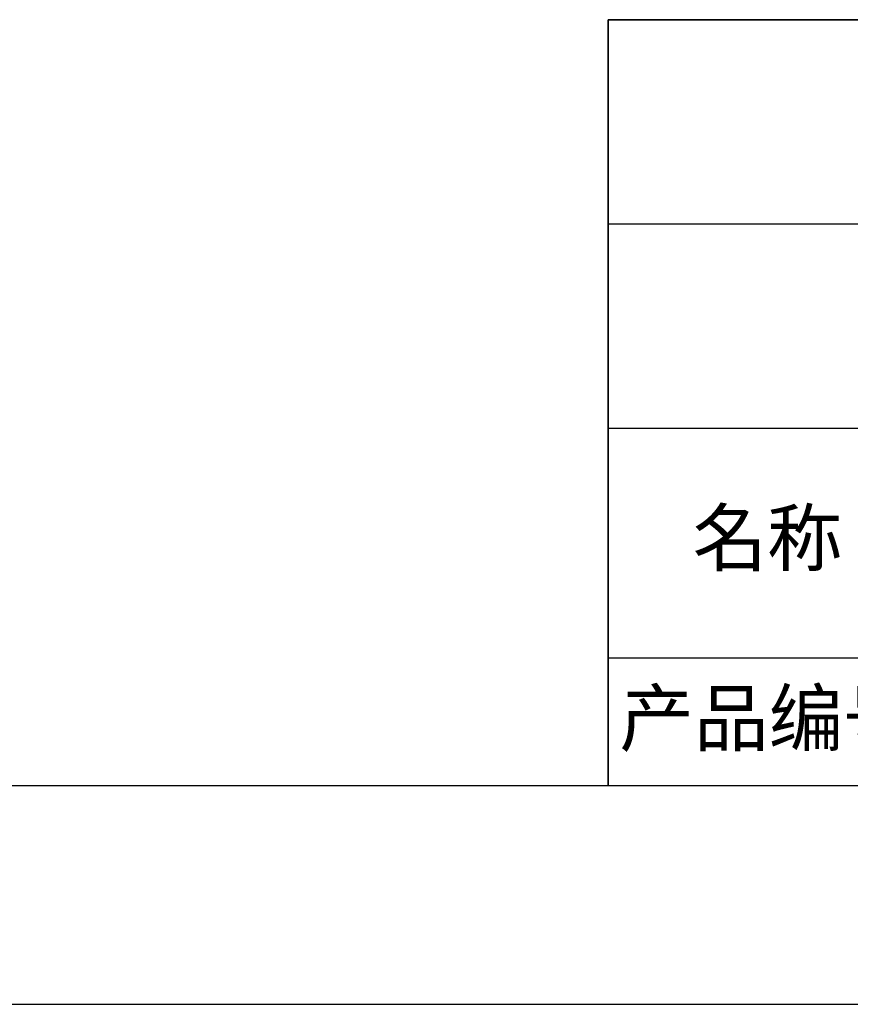
# Model space of a CAD drawing. Units: millimetres. Extents: x 295 to 592, y 19 to 229.
# Drawn here: x 480 to 518, y 19 to 64 of the extents above; entities that cross this region are included whole.
import ezdxf

# ---------------------------------------------------------------- set-up
doc = ezdxf.new("R2010")
doc.units = ezdxf.units.MM
for name, color, linetype in [('1轮廓实线层', 7, 'Continuous'), ('6文字层', 3, 'Continuous'), ('细实线层', 7, 'Continuous')]:
    doc.layers.add(name, color=color, linetype=linetype)
doc.layers.add('粗实线层', color=7, linetype='Continuous', lineweight=25)

# ---------------------------------------------------------------- blocks, each defined once
blk = doc.blocks.new('*X7')
at = {"layer": '粗实线层'}
blk.add_line((-138.5, -95), (138.5, -95), dxfattribs=at)
at = {"layer": '细实线层'}
blk.add_line((-148.5, -105), (148.5, -105), dxfattribs=at)

msp = doc.modelspace()

# ---------------------------------------------------------------- linework, layer by layer
at = {"layer": '1轮廓实线层'}
msp.add_line((441.859, 28.799), (581.859, 28.799), dxfattribs=at)
at = {"layer": '粗实线层'}
for p, q in [((506.859, 63.799), (506.859, 28.799)), ((506.859, 63.799), (581.859, 63.799)), ((506.859, 28.799), (506.859, 63.799)), ((581.859, 63.799), (506.859, 63.799)), ((506.859, 54.466), (581.859, 54.466)), ((506.859, 45.132), (581.859, 45.132)), ((506.859, 34.64), (581.859, 34.64))]:
    msp.add_line(p, q, dxfattribs=at)

# ---------------------------------------------------------------- block references
msp.add_blockref('*X7', (443.359, 123.799), dxfattribs=at)

# ---------------------------------------------------------------- texts
at = {"layer": '6文字层', "char_height": 2.5, "width": 17.84856, "attachment_point": 5}
for s, insert in [('{\\fSimHei|b1|i0|c134|p49;名称} ', (514.133, 40.114)), ('{\\fSimHei|b1|i0|c134|p49;\\C3;产品编号}', (514.197, 31.878))]:
    msp.add_mtext(s, dxfattribs=dict(at, insert=insert))

doc.saveas('drawing.dxf')
